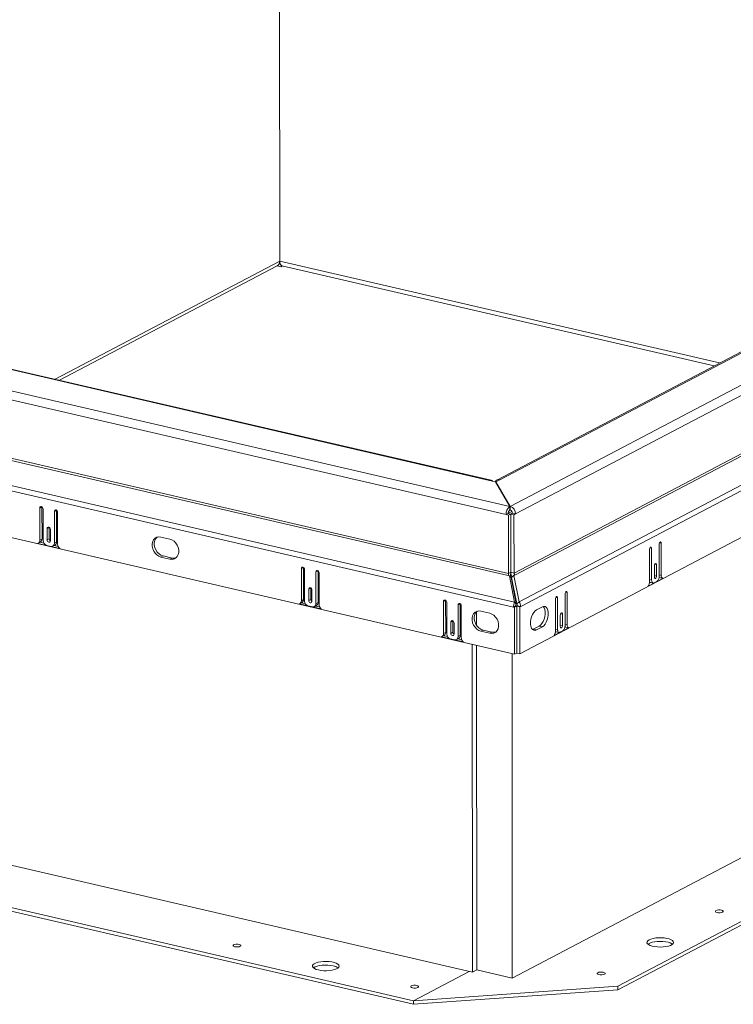
# Model space of a CAD drawing. Units: inches. Extents: x 2 to 195, y -7 to 151.
# Drawn here: x 140 to 159, y 53 to 79 of the extents above; entities that cross this region are included whole.
import ezdxf

# ---------------------------------------------------------------- set-up
doc = ezdxf.new("R2010")
doc.units = ezdxf.units.IN
doc.header["$MEASUREMENT"] = 0
doc.layers.add('SLD-0', color=179, linetype='Continuous')

msp = doc.modelspace()

# ---------------------------------------------------------------- linework, layer by layer
at = {"layer": 'SLD-0', "color": 179, "linetype": 'Continuous', "lineweight": 15}
for p, q in [((146.626, 72.251), (146.618, 83.728)), ((174.568, 78.16), (152.348, 66.481)), ((174.65, 78.17), (152.429, 66.49)), ((152.696, 65.787), (176.609, 78.357)), ((176.755, 78.158), (152.842, 65.589)), ((176.8, 76.645), (152.8, 64.03)), ((152.818, 63.977), (176.818, 76.592)), ((177.515, 76.196), (152.932, 63.274)), ((177.558, 76.069), (152.975, 63.148)), ((152.957, 61.902), (177.578, 74.843)), ((122.307, 72.822), (152.689, 65.787)), ((152.157, 66.471), (124.319, 72.917)), ((152.196, 66.477), (124.359, 72.923)), ((152.592, 65.571), (122.21, 72.607)), ((146.621, 72.209), (146.63, 72.207)), ((146.626, 72.246), (146.626, 72.246)), ((140.819, 69.112), (146.561, 72.13)), ((146.559, 72.129), (146.66, 72.105)), ((146.66, 72.105), (146.66, 72.144)), ((146.66, 72.105), (146.702, 72.127)), ((146.683, 72.132), (158.078, 69.493)), ((122.133, 71.031), (152.646, 63.965)), ((152.658, 64.02), (122.145, 71.086)), ((152.787, 63.134), (121.397, 70.403)), ((152.816, 63.266), (121.425, 70.535)), ((121.37, 69.174), (152.816, 61.892)), ((152.157, 66.471), (152.316, 66.434)), ((152.323, 66.434), (152.429, 66.49)), ((152.316, 66.434), (152.689, 65.787)), ((152.323, 66.421), (152.323, 66.434)), ((152.696, 65.787), (152.323, 66.434)), ((140.36, 65.774), (140.304, 65.744)), ((140.307, 65.762), (140.304, 65.744)), ((140.304, 65.744), (140.304, 64.896)), ((140.316, 65.775), (140.307, 65.762)), ((140.33, 65.782), (140.316, 65.775)), ((140.346, 65.782), (140.33, 65.782)), ((140.362, 65.774), (140.346, 65.782)), ((140.36, 65.776), (140.36, 65.774)), ((140.36, 65.774), (140.361, 64.925)), ((140.376, 65.761), (140.362, 65.774)), ((140.385, 65.744), (140.376, 65.761)), ((140.388, 65.725), (140.385, 65.744)), ((140.389, 64.887), (140.388, 65.725)), ((140.744, 65.685), (140.688, 65.655)), ((140.691, 65.673), (140.688, 65.655)), ((140.7, 65.686), (140.691, 65.673)), ((140.714, 65.693), (140.7, 65.686)), ((140.73, 65.693), (140.714, 65.693)), ((140.746, 65.686), (140.73, 65.693)), ((140.744, 65.687), (140.744, 65.685)), ((140.744, 65.685), (140.745, 64.847)), ((140.76, 65.672), (140.746, 65.686)), ((140.769, 65.655), (140.76, 65.672)), ((152.689, 65.692), (152.689, 65.787)), ((152.696, 65.693), (152.689, 65.705)), ((152.696, 65.693), (152.696, 65.787)), ((176.429, 65.795), (152.755, 53.351)), ((140.688, 65.655), (140.689, 64.817)), ((140.772, 65.636), (140.769, 65.655)), ((140.773, 64.787), (140.772, 65.636)), ((152.648, 65.601), (152.592, 65.571)), ((152.592, 65.571), (152.657, 65.556)), ((152.648, 65.605), (152.744, 65.656)), ((152.648, 65.601), (152.713, 65.586)), ((152.713, 65.586), (152.657, 65.556)), ((152.657, 65.556), (152.658, 64.02)), ((152.713, 65.586), (152.714, 64.05)), ((152.714, 65.586), (152.758, 65.609)), ((152.715, 64.05), (152.714, 65.586)), ((152.714, 65.586), (152.799, 65.566)), ((152.758, 65.609), (152.842, 65.589)), ((152.799, 65.566), (152.842, 65.589)), ((152.8, 64.03), (152.799, 65.566)), ((140.552, 65.231), (140.496, 65.202)), ((140.499, 65.219), (140.496, 65.202)), ((140.496, 65.202), (140.496, 64.901)), ((140.509, 65.232), (140.499, 65.219)), ((140.522, 65.239), (140.509, 65.232)), ((140.538, 65.239), (140.522, 65.239)), ((140.554, 65.232), (140.538, 65.239)), ((140.552, 65.233), (140.552, 65.231)), ((140.552, 65.231), (140.553, 64.931)), ((140.568, 65.218), (140.554, 65.232)), ((140.577, 65.201), (140.568, 65.218)), ((140.581, 65.182), (140.577, 65.201)), ((140.581, 64.882), (140.581, 65.182)), ((140.361, 64.925), (140.304, 64.896)), ((140.553, 64.931), (140.496, 64.901)), ((140.496, 64.901), (140.5, 64.882)), ((143.303, 64.908), (143.277, 64.858)), ((143.341, 64.947), (143.303, 64.908)), ((143.359, 64.938), (143.333, 64.888)), ((143.387, 64.973), (143.341, 64.947)), ((143.395, 64.975), (143.359, 64.938)), ((143.44, 64.983), (143.387, 64.973)), ((143.496, 64.978), (143.44, 64.983)), ((143.73, 64.923), (143.496, 64.978)), ((143.786, 64.903), (143.73, 64.923)), ((143.839, 64.868), (143.786, 64.903)), ((152.715, 64.955), (152.714, 64.955)), ((155.532, 53.137), (177.96, 64.926)), ((140.25, 64.812), (140.828, 64.678)), ((140.263, 64.818), (140.319, 64.847)), ((140.308, 64.841), (140.408, 64.818)), ((140.595, 64.733), (140.483, 64.759)), ((140.5, 64.882), (140.509, 64.865)), ((140.509, 64.865), (140.523, 64.851)), ((140.523, 64.851), (140.539, 64.844)), ((140.539, 64.844), (140.555, 64.844)), ((140.555, 64.844), (140.568, 64.851)), ((140.568, 64.851), (140.578, 64.864)), ((140.578, 64.864), (140.581, 64.882)), ((140.647, 64.739), (140.703, 64.769)), ((140.678, 64.756), (140.786, 64.731)), ((140.745, 64.847), (140.689, 64.817)), ((143.277, 64.858), (143.264, 64.8)), ((143.264, 64.8), (143.264, 64.736)), ((143.264, 64.736), (143.277, 64.671)), ((143.277, 64.671), (143.304, 64.609)), ((143.333, 64.888), (143.32, 64.829)), ((143.32, 64.829), (143.32, 64.766)), ((143.32, 64.766), (143.333, 64.701)), ((143.333, 64.701), (143.36, 64.638)), ((143.36, 64.638), (143.397, 64.582)), ((143.886, 64.821), (143.839, 64.868)), ((143.923, 64.765), (143.886, 64.821)), ((143.949, 64.703), (143.923, 64.765)), ((143.963, 64.638), (143.949, 64.703)), ((143.963, 64.574), (143.963, 64.638)), ((155.532, 53.042), (177.96, 64.831)), ((156.372, 64.671), (156.37, 64.651)), ((156.37, 64.651), (156.371, 63.803)), ((156.378, 64.689), (156.372, 64.671)), ((156.387, 64.704), (156.378, 64.689)), ((156.398, 64.713), (156.387, 64.704)), ((156.409, 64.715), (156.398, 64.713)), ((156.418, 64.71), (156.409, 64.715)), ((156.424, 64.698), (156.418, 64.71)), ((156.426, 64.681), (156.424, 64.698)), ((156.427, 63.843), (156.426, 64.681)), ((156.628, 64.805), (156.626, 64.786)), ((156.626, 64.786), (156.626, 63.947)), ((156.634, 64.823), (156.628, 64.805)), ((156.643, 64.838), (156.634, 64.823)), ((156.654, 64.848), (156.643, 64.838)), ((156.664, 64.85), (156.654, 64.848)), ((156.673, 64.844), (156.664, 64.85)), ((156.679, 64.832), (156.673, 64.844)), ((156.682, 64.815), (156.679, 64.832)), ((156.682, 63.966), (156.682, 64.815)), ((143.304, 64.609), (143.341, 64.553)), ((143.341, 64.553), (143.388, 64.506)), ((143.388, 64.506), (143.44, 64.471)), ((143.397, 64.582), (143.444, 64.535)), ((143.44, 64.471), (143.496, 64.45)), ((143.444, 64.535), (143.496, 64.501)), ((143.496, 64.501), (143.552, 64.48)), ((143.552, 64.48), (143.496, 64.45)), ((143.496, 64.45), (143.731, 64.396)), ((143.552, 64.48), (143.787, 64.426)), ((143.787, 64.426), (143.731, 64.396)), ((143.731, 64.396), (143.787, 64.391)), ((143.787, 64.426), (143.843, 64.42)), ((143.787, 64.391), (143.839, 64.401)), ((143.839, 64.401), (143.886, 64.427)), ((143.843, 64.42), (143.888, 64.428)), ((143.886, 64.427), (143.923, 64.465)), ((143.923, 64.465), (143.949, 64.516)), ((143.949, 64.516), (143.963, 64.574)), ((147.251, 64.178), (147.195, 64.148)), ((147.198, 64.166), (147.195, 64.148)), ((147.195, 64.148), (147.196, 63.3)), ((147.208, 64.179), (147.198, 64.166)), ((147.221, 64.186), (147.208, 64.179)), ((147.237, 64.186), (147.221, 64.186)), ((147.253, 64.179), (147.237, 64.186)), ((147.251, 64.18), (147.251, 64.178)), ((147.251, 64.178), (147.252, 63.329)), ((147.267, 64.165), (147.253, 64.179)), ((147.276, 64.148), (147.267, 64.165)), ((147.28, 64.129), (147.276, 64.148)), ((147.28, 63.291), (147.28, 64.129)), ((156.5, 64.24), (156.498, 64.22)), ((156.498, 64.22), (156.498, 63.92)), ((156.506, 64.258), (156.5, 64.24)), ((156.515, 64.273), (156.506, 64.258)), ((156.526, 64.282), (156.515, 64.273)), ((156.537, 64.284), (156.526, 64.282)), ((156.546, 64.279), (156.537, 64.284)), ((156.552, 64.267), (156.546, 64.279)), ((156.554, 64.25), (156.552, 64.267)), ((156.554, 63.949), (156.554, 64.25)), ((147.635, 64.089), (147.579, 64.059)), ((147.582, 64.077), (147.579, 64.059)), ((147.579, 64.059), (147.58, 63.221)), ((147.592, 64.09), (147.582, 64.077)), ((147.605, 64.097), (147.592, 64.09)), ((147.621, 64.097), (147.605, 64.097)), ((147.638, 64.09), (147.621, 64.097)), ((147.635, 64.091), (147.635, 64.089)), ((147.635, 64.089), (147.636, 63.251)), ((147.651, 64.076), (147.638, 64.09)), ((147.66, 64.059), (147.651, 64.076)), ((147.664, 64.04), (147.66, 64.059)), ((147.664, 63.191), (147.664, 64.04)), ((152.646, 63.965), (152.684, 63.956)), ((152.714, 64.05), (152.658, 64.02)), ((152.684, 63.956), (152.816, 63.266)), ((152.723, 63.91), (152.684, 63.956)), ((152.8, 64.03), (152.715, 64.05)), ((152.723, 63.91), (152.855, 63.219)), ((152.733, 63.911), (152.793, 63.964)), ((152.872, 63.221), (152.733, 63.911)), ((152.747, 63.923), (152.747, 63.941)), ((152.793, 63.964), (152.818, 63.977)), ((152.932, 63.274), (152.793, 63.964)), ((156.334, 63.688), (156.719, 63.89)), ((156.498, 63.92), (156.501, 63.903)), ((156.501, 63.903), (156.507, 63.891)), ((156.507, 63.891), (156.516, 63.885)), ((156.516, 63.885), (156.526, 63.887)), ((156.526, 63.887), (156.537, 63.896)), ((156.537, 63.896), (156.546, 63.911)), ((156.546, 63.911), (156.552, 63.93)), ((156.552, 63.93), (156.554, 63.949)), ((156.621, 63.902), (156.634, 63.909)), ((156.627, 63.912), (156.623, 63.914)), ((156.634, 63.909), (156.627, 63.912)), ((156.634, 63.909), (156.719, 63.89)), ((147.444, 63.635), (147.388, 63.606)), ((147.391, 63.623), (147.388, 63.606)), ((147.388, 63.606), (147.388, 63.305)), ((147.4, 63.636), (147.391, 63.623)), ((147.414, 63.644), (147.4, 63.636)), ((147.43, 63.643), (147.414, 63.644)), ((147.446, 63.636), (147.43, 63.643)), ((147.444, 63.638), (147.444, 63.635)), ((147.444, 63.635), (147.444, 63.335)), ((147.46, 63.623), (147.446, 63.636)), ((147.469, 63.605), (147.46, 63.623)), ((147.472, 63.586), (147.469, 63.605)), ((152.747, 63.786), (152.747, 63.843)), ((156.368, 63.769), (156.393, 63.782)), ((156.379, 63.785), (156.37, 63.789)), ((156.379, 63.785), (156.464, 63.766)), ((156.428, 63.823), (156.427, 63.843)), ((156.432, 63.805), (156.428, 63.823)), ((156.437, 63.79), (156.432, 63.805)), ((156.445, 63.778), (156.437, 63.79)), ((156.455, 63.77), (156.445, 63.778)), ((156.465, 63.765), (156.455, 63.77)), ((156.477, 63.766), (156.465, 63.765)), ((156.489, 63.77), (156.477, 63.766)), ((156.564, 63.809), (156.489, 63.77)), ((147.444, 63.335), (147.388, 63.305)), ((147.472, 63.286), (147.472, 63.586)), ((153.893, 63.367), (153.891, 63.348)), ((153.891, 63.348), (153.891, 62.499)), ((153.899, 63.386), (153.893, 63.367)), ((153.908, 63.401), (153.899, 63.386)), ((153.919, 63.41), (153.908, 63.401)), ((153.929, 63.412), (153.919, 63.41)), ((153.938, 63.407), (153.929, 63.412)), ((153.945, 63.394), (153.938, 63.407)), ((153.947, 63.377), (153.945, 63.394)), ((153.947, 62.539), (153.947, 63.377)), ((154.148, 63.502), (154.146, 63.482)), ((154.146, 63.482), (154.147, 62.644)), ((154.154, 63.52), (154.148, 63.502)), ((154.163, 63.535), (154.154, 63.52)), ((154.174, 63.544), (154.163, 63.535)), ((154.185, 63.546), (154.174, 63.544)), ((154.194, 63.541), (154.185, 63.546)), ((154.2, 63.529), (154.194, 63.541)), ((154.202, 63.512), (154.2, 63.529)), ((154.203, 62.663), (154.202, 63.512)), ((147.141, 63.216), (147.719, 63.083)), ((147.154, 63.222), (147.211, 63.251)), ((147.252, 63.329), (147.196, 63.3)), ((147.199, 63.245), (147.299, 63.222)), ((147.486, 63.138), (147.374, 63.164)), ((147.388, 63.305), (147.391, 63.286)), ((147.391, 63.286), (147.4, 63.269)), ((147.4, 63.269), (147.414, 63.255)), ((147.414, 63.255), (147.43, 63.248)), ((147.43, 63.248), (147.446, 63.248)), ((147.446, 63.248), (147.46, 63.255)), ((147.46, 63.255), (147.469, 63.268)), ((147.469, 63.268), (147.472, 63.286)), ((147.539, 63.143), (147.595, 63.173)), ((147.57, 63.16), (147.677, 63.135)), ((147.636, 63.251), (147.58, 63.221)), ((150.998, 63.31), (150.942, 63.281)), ((150.945, 63.298), (150.942, 63.281)), ((150.942, 63.281), (150.943, 62.432)), ((150.955, 63.311), (150.945, 63.298)), ((150.968, 63.318), (150.955, 63.311)), ((150.984, 63.318), (150.968, 63.318)), ((151, 63.311), (150.984, 63.318)), ((150.998, 63.312), (150.998, 63.31)), ((150.998, 63.31), (150.999, 62.462)), ((151.014, 63.298), (151, 63.311)), ((151.023, 63.28), (151.014, 63.298)), ((151.027, 63.261), (151.023, 63.28)), ((151.027, 62.423), (151.027, 63.261)), ((151.382, 63.221), (151.326, 63.192)), ((151.329, 63.209), (151.326, 63.192)), ((151.326, 63.192), (151.327, 62.354)), ((151.339, 63.222), (151.329, 63.209)), ((151.352, 63.23), (151.339, 63.222)), ((151.368, 63.229), (151.352, 63.23)), ((151.385, 63.222), (151.368, 63.229)), ((151.382, 63.223), (151.382, 63.221)), ((151.382, 63.221), (151.383, 62.383)), ((151.398, 63.209), (151.385, 63.222)), ((151.407, 63.191), (151.398, 63.209)), ((151.411, 63.172), (151.407, 63.191)), ((151.411, 62.324), (151.411, 63.172)), ((152.843, 63.164), (152.787, 63.134)), ((152.816, 63.128), (152.787, 63.134)), ((152.855, 63.219), (152.816, 63.266)), ((152.872, 63.157), (152.816, 63.128)), ((152.816, 61.892), (152.816, 63.128)), ((152.872, 63.157), (152.843, 63.164)), ((152.872, 63.221), (152.932, 63.274)), ((152.872, 63.157), (152.89, 63.167)), ((152.872, 61.921), (152.872, 63.157)), ((152.872, 63.157), (152.956, 63.138)), ((152.89, 63.167), (152.975, 63.148)), ((152.956, 63.138), (152.975, 63.148)), ((152.956, 63.138), (152.957, 61.902)), ((153.547, 63.14), (153.392, 63.058)), ((153.585, 63.152), (153.547, 63.14)), ((153.591, 63.113), (153.566, 63.148)), ((153.566, 63.148), (153.566, 63.148)), ((153.62, 63.148), (153.585, 63.152)), ((153.609, 63.066), (153.591, 63.113)), ((153.651, 63.128), (153.62, 63.148)), ((153.676, 63.094), (153.651, 63.128)), ((153.693, 63.047), (153.676, 63.094)), ((151.708, 62.906), (151.694, 62.847)), ((151.694, 62.847), (151.694, 62.784)), ((151.734, 62.956), (151.708, 62.906)), ((151.772, 62.995), (151.734, 62.956)), ((151.764, 62.935), (151.751, 62.877)), ((151.751, 62.877), (151.751, 62.813)), ((151.751, 62.813), (151.764, 62.748)), ((151.79, 62.986), (151.764, 62.935)), ((151.818, 63.02), (151.772, 62.995)), ((151.826, 63.023), (151.79, 62.986)), ((151.811, 62.652), (151.811, 63.01)), ((151.871, 63.031), (151.818, 63.02)), ((151.927, 63.025), (151.871, 63.031)), ((152.161, 62.971), (151.927, 63.025)), ((152.217, 62.95), (152.161, 62.971)), ((152.27, 62.916), (152.217, 62.95)), ((152.316, 62.869), (152.27, 62.916)), ((152.354, 62.813), (152.316, 62.869)), ((153.263, 62.877), (153.246, 62.812)), ((153.288, 62.938), (153.263, 62.877)), ((153.319, 62.99), (153.288, 62.938)), ((153.354, 63.031), (153.319, 62.99)), ((153.392, 63.058), (153.354, 63.031)), ((153.567, 62.753), (153.592, 62.814)), ((153.592, 62.814), (153.609, 62.879)), ((153.618, 63.009), (153.609, 63.066)), ((153.609, 62.879), (153.618, 62.946)), ((153.618, 62.946), (153.618, 63.009)), ((153.676, 62.794), (153.693, 62.86)), ((153.702, 62.99), (153.693, 63.047)), ((153.693, 62.86), (153.702, 62.926)), ((153.702, 62.926), (153.702, 62.99)), ((154.021, 62.936), (154.019, 62.917)), ((154.019, 62.917), (154.019, 62.617)), ((154.027, 62.955), (154.021, 62.936)), ((154.036, 62.97), (154.027, 62.955)), ((154.047, 62.979), (154.036, 62.97)), ((154.057, 62.981), (154.047, 62.979)), ((154.066, 62.976), (154.057, 62.981)), ((154.073, 62.963), (154.066, 62.976)), ((154.075, 62.946), (154.073, 62.963)), ((154.075, 62.646), (154.075, 62.946)), ((151.191, 62.768), (151.135, 62.738)), ((151.138, 62.756), (151.135, 62.738)), ((151.135, 62.738), (151.135, 62.438)), ((151.147, 62.769), (151.138, 62.756)), ((151.161, 62.776), (151.147, 62.769)), ((151.177, 62.776), (151.161, 62.776)), ((151.193, 62.768), (151.177, 62.776)), ((151.191, 62.77), (151.191, 62.768)), ((151.191, 62.768), (151.191, 62.467)), ((151.207, 62.755), (151.193, 62.768)), ((151.216, 62.737), (151.207, 62.755)), ((151.219, 62.719), (151.216, 62.737)), ((151.219, 62.418), (151.219, 62.719)), ((151.694, 62.784), (151.708, 62.719)), ((151.708, 62.719), (151.734, 62.657)), ((151.734, 62.657), (151.772, 62.6)), ((151.764, 62.748), (151.79, 62.686)), ((151.772, 62.6), (151.818, 62.554)), ((151.79, 62.686), (151.828, 62.63)), ((151.818, 62.554), (151.871, 62.519)), ((151.828, 62.63), (151.874, 62.583)), ((151.874, 62.583), (151.927, 62.548)), ((152.38, 62.75), (152.354, 62.813)), ((152.354, 62.513), (152.38, 62.563)), ((152.394, 62.685), (152.38, 62.75)), ((152.38, 62.563), (152.394, 62.622)), ((152.394, 62.622), (152.394, 62.685)), ((153.246, 62.812), (153.237, 62.745)), ((153.237, 62.745), (153.237, 62.682)), ((153.237, 62.682), (153.246, 62.625)), ((153.246, 62.625), (153.264, 62.578)), ((153.264, 62.578), (153.289, 62.543)), ((153.308, 62.551), (153.463, 62.633)), ((153.392, 62.531), (153.548, 62.613)), ((153.463, 62.633), (153.501, 62.66)), ((153.463, 62.633), (153.548, 62.613)), ((153.501, 62.66), (153.536, 62.701)), ((153.536, 62.701), (153.567, 62.753)), ((153.548, 62.613), (153.585, 62.64)), ((153.585, 62.64), (153.62, 62.681)), ((153.62, 62.681), (153.651, 62.734)), ((153.651, 62.734), (153.676, 62.794)), ((153.855, 62.384), (154.239, 62.586)), ((154.019, 62.617), (154.021, 62.6)), ((154.021, 62.6), (154.027, 62.587)), ((154.027, 62.587), (154.036, 62.582)), ((154.036, 62.582), (154.047, 62.584)), ((154.047, 62.584), (154.058, 62.593)), ((154.058, 62.593), (154.067, 62.608)), ((154.067, 62.608), (154.073, 62.627)), ((154.073, 62.627), (154.075, 62.646)), ((154.141, 62.599), (154.155, 62.606)), ((154.147, 62.609), (154.144, 62.611)), ((154.155, 62.606), (154.147, 62.609)), ((154.155, 62.606), (154.239, 62.586)), ((150.888, 62.349), (151.466, 62.215)), ((150.902, 62.354), (150.958, 62.384)), ((150.999, 62.462), (150.943, 62.432)), ((150.946, 62.378), (151.046, 62.355)), ((151.233, 62.27), (151.121, 62.296)), ((151.191, 62.467), (151.135, 62.438)), ((151.135, 62.438), (151.138, 62.419)), ((151.138, 62.419), (151.147, 62.401)), ((151.147, 62.401), (151.161, 62.388)), ((151.161, 62.388), (151.177, 62.38)), ((151.177, 62.38), (151.193, 62.38)), ((151.193, 62.38), (151.207, 62.387)), ((151.207, 62.387), (151.216, 62.401)), ((151.216, 62.401), (151.219, 62.418)), ((151.286, 62.276), (151.342, 62.305)), ((151.383, 62.383), (151.327, 62.354)), ((151.871, 62.519), (151.927, 62.498)), ((151.927, 62.548), (151.983, 62.528)), ((151.983, 62.528), (151.927, 62.498)), ((151.927, 62.498), (152.161, 62.444)), ((151.983, 62.528), (152.217, 62.473)), ((152.217, 62.473), (152.161, 62.444)), ((152.161, 62.444), (152.217, 62.439)), ((152.217, 62.473), (152.273, 62.468)), ((152.217, 62.439), (152.27, 62.449)), ((152.27, 62.449), (152.317, 62.474)), ((152.273, 62.468), (152.319, 62.476)), ((152.317, 62.474), (152.354, 62.513)), ((153.289, 62.543), (153.308, 62.551)), ((153.289, 62.543), (153.32, 62.523)), ((153.308, 62.551), (153.392, 62.531)), ((153.32, 62.523), (153.355, 62.519)), ((153.355, 62.519), (153.392, 62.531)), ((153.888, 62.466), (153.913, 62.479)), ((153.9, 62.482), (153.891, 62.486)), ((153.9, 62.482), (153.984, 62.463)), ((153.948, 62.519), (153.947, 62.539)), ((153.952, 62.502), (153.948, 62.519)), ((153.958, 62.486), (153.952, 62.502)), ((153.966, 62.474), (153.958, 62.486)), ((153.975, 62.466), (153.966, 62.474)), ((153.986, 62.462), (153.975, 62.466)), ((153.997, 62.462), (153.986, 62.462)), ((154.01, 62.467), (153.997, 62.462)), ((154.084, 62.506), (154.01, 62.467)), ((151.317, 62.292), (151.424, 62.267)), ((151.7, 62.15), (151.706, 53.509)), ((151.818, 53.568), (151.812, 62.124)), ((152.755, 53.351), (152.749, 61.907)), ((152.816, 61.892), (152.872, 61.921)), ((152.957, 61.902), (152.872, 61.921)), ((151.706, 53.509), (123.603, 60.017)), ((122.049, 59.264), (150.151, 52.756)), ((122.049, 59.169), (150.151, 52.661)), ((158.121, 55.132), (158.106, 55.119)), ((158.106, 55.119), (158.106, 55.105)), ((158.106, 55.105), (158.122, 55.091)), ((158.151, 55.142), (158.121, 55.132)), ((158.122, 55.091), (158.151, 55.081)), ((158.189, 55.148), (158.151, 55.142)), ((158.151, 55.081), (158.189, 55.076)), ((158.23, 55.148), (158.189, 55.148)), ((158.189, 55.076), (158.23, 55.076)), ((158.268, 55.143), (158.23, 55.148)), ((158.23, 55.076), (158.268, 55.081)), ((158.297, 55.133), (158.268, 55.143)), ((158.268, 55.081), (158.298, 55.091)), ((158.313, 55.119), (158.297, 55.133)), ((158.298, 55.091), (158.313, 55.105)), ((158.313, 55.105), (158.313, 55.119)), ((156.305, 54.312), (156.301, 54.285)), ((156.301, 54.285), (156.314, 54.259)), ((156.324, 54.337), (156.305, 54.312)), ((156.314, 54.259), (156.343, 54.235)), ((156.359, 54.361), (156.324, 54.337)), ((156.34, 54.255), (156.328, 54.246)), ((156.382, 54.277), (156.34, 54.255)), ((156.408, 54.381), (156.359, 54.361)), ((156.437, 54.295), (156.382, 54.277)), ((156.468, 54.398), (156.408, 54.381)), ((156.502, 54.309), (156.437, 54.295)), ((156.537, 54.409), (156.468, 54.398)), ((156.573, 54.318), (156.502, 54.309)), ((156.611, 54.415), (156.537, 54.409)), ((156.649, 54.321), (156.573, 54.318)), ((156.687, 54.415), (156.611, 54.415)), ((156.725, 54.318), (156.649, 54.321)), ((156.761, 54.41), (156.687, 54.415)), ((156.797, 54.31), (156.725, 54.318)), ((156.831, 54.399), (156.761, 54.41)), ((156.862, 54.297), (156.797, 54.31)), ((156.891, 54.383), (156.831, 54.399)), ((156.918, 54.279), (156.862, 54.297)), ((156.941, 54.363), (156.891, 54.383)), ((156.961, 54.257), (156.918, 54.279)), ((156.977, 54.34), (156.941, 54.363)), ((156.976, 54.246), (156.961, 54.257)), ((156.964, 54.237), (156.992, 54.262)), ((156.998, 54.314), (156.977, 54.34)), ((156.992, 54.262), (157.003, 54.288)), ((157.003, 54.288), (156.998, 54.314)), ((145.409, 54.231), (145.394, 54.218)), ((145.394, 54.218), (145.394, 54.204)), ((145.394, 54.204), (145.41, 54.19)), ((145.439, 54.242), (145.409, 54.231)), ((145.41, 54.19), (145.439, 54.18)), ((145.477, 54.247), (145.439, 54.242)), ((145.439, 54.18), (145.477, 54.175)), ((145.518, 54.247), (145.477, 54.247)), ((145.477, 54.175), (145.518, 54.175)), ((145.556, 54.242), (145.518, 54.247)), ((145.518, 54.175), (145.556, 54.18)), ((145.585, 54.232), (145.556, 54.242)), ((145.556, 54.18), (145.586, 54.191)), ((145.601, 54.218), (145.585, 54.232)), ((145.586, 54.191), (145.601, 54.204)), ((145.601, 54.204), (145.601, 54.218)), ((156.343, 54.235), (156.386, 54.213)), ((156.386, 54.213), (156.442, 54.195)), ((156.442, 54.195), (156.507, 54.181)), ((156.507, 54.181), (156.579, 54.173)), ((156.579, 54.173), (156.655, 54.17)), ((156.655, 54.17), (156.731, 54.174)), ((156.731, 54.174), (156.802, 54.182)), ((156.802, 54.182), (156.867, 54.196)), ((156.867, 54.196), (156.922, 54.215)), ((156.922, 54.215), (156.964, 54.237)), ((147.537, 53.731), (147.505, 53.707)), ((147.582, 53.752), (147.537, 53.731)), ((147.64, 53.77), (147.582, 53.752)), ((147.706, 53.782), (147.64, 53.77)), ((147.779, 53.79), (147.706, 53.782)), ((147.855, 53.791), (147.779, 53.79)), ((147.93, 53.787), (147.855, 53.791)), ((148.001, 53.778), (147.93, 53.787)), ((148.065, 53.763), (148.001, 53.778)), ((148.117, 53.744), (148.065, 53.763)), ((148.157, 53.721), (148.117, 53.744)), ((147.505, 53.707), (147.49, 53.681)), ((147.49, 53.681), (147.49, 53.654)), ((147.49, 53.654), (147.507, 53.628)), ((147.507, 53.628), (147.54, 53.604)), ((147.519, 53.624), (147.515, 53.621)), ((147.558, 53.647), (147.519, 53.624)), ((147.54, 53.604), (147.586, 53.583)), ((147.61, 53.666), (147.558, 53.647)), ((147.586, 53.583), (147.645, 53.566)), ((147.672, 53.682), (147.61, 53.666)), ((147.645, 53.566), (147.712, 53.554)), ((147.742, 53.692), (147.672, 53.682)), ((147.712, 53.554), (147.786, 53.547)), ((147.817, 53.696), (147.742, 53.692)), ((147.786, 53.547), (147.862, 53.546)), ((147.893, 53.695), (147.817, 53.696)), ((147.862, 53.546), (147.937, 53.551)), ((147.967, 53.688), (147.893, 53.695)), ((147.937, 53.551), (148.007, 53.561)), ((148.034, 53.676), (147.967, 53.688)), ((148.007, 53.561), (148.069, 53.576)), ((148.069, 53.576), (148.121, 53.595)), ((148.121, 53.595), (148.16, 53.618)), ((148.182, 53.696), (148.157, 53.721)), ((148.16, 53.618), (148.183, 53.644)), ((148.191, 53.67), (148.182, 53.696)), ((148.183, 53.644), (148.191, 53.67)), ((150.151, 52.756), (151.622, 53.529)), ((151.706, 53.509), (151.818, 53.568)), ((152.755, 53.351), (151.818, 53.568)), ((155.006, 53.495), (154.991, 53.482)), ((154.991, 53.482), (154.991, 53.467)), ((155.036, 53.505), (155.006, 53.495)), ((155.074, 53.511), (155.036, 53.505)), ((155.115, 53.511), (155.074, 53.511)), ((155.153, 53.505), (155.115, 53.511)), ((155.182, 53.495), (155.153, 53.505)), ((155.198, 53.482), (155.182, 53.495)), ((155.198, 53.468), (155.198, 53.482)), ((154.991, 53.467), (155.007, 53.454)), ((155.007, 53.454), (155.036, 53.444)), ((155.036, 53.444), (155.074, 53.438)), ((155.074, 53.438), (155.115, 53.438)), ((155.115, 53.438), (155.153, 53.444)), ((155.153, 53.444), (155.183, 53.454)), ((155.183, 53.454), (155.198, 53.468)), ((150.093, 53.147), (150.078, 53.133)), ((150.078, 53.133), (150.078, 53.119)), ((150.078, 53.119), (150.094, 53.106)), ((150.122, 53.157), (150.093, 53.147)), ((150.094, 53.106), (150.123, 53.096)), ((150.16, 53.163), (150.122, 53.157)), ((150.123, 53.096), (150.161, 53.09)), ((150.151, 52.756), (155.532, 53.137)), ((150.151, 52.661), (155.532, 53.042)), ((150.202, 53.163), (150.16, 53.163)), ((150.161, 53.09), (150.202, 53.09)), ((150.24, 53.157), (150.202, 53.163)), ((150.202, 53.09), (150.24, 53.096)), ((150.269, 53.147), (150.24, 53.157)), ((150.24, 53.096), (150.269, 53.106)), ((150.285, 53.134), (150.269, 53.147)), ((150.269, 53.106), (150.285, 53.119)), ((150.285, 53.119), (150.285, 53.134)), ((155.532, 53.042), (155.532, 53.137)), ((150.151, 52.661), (150.151, 52.756))]:
    msp.add_line(p, q, dxfattribs=at)
at = {"layer": 'SLD-0', "color": 8, "linetype": 'Continuous', "lineweight": 15}
for p, q in [((140.703, 69.138), (146.626, 72.251)), ((146.626, 72.251), (158.219, 69.567)), ((156.379, 64.692), (156.426, 64.681)), ((156.635, 64.826), (156.682, 64.815)), ((156.508, 64.261), (156.554, 64.25)), ((156.371, 63.856), (156.427, 63.843)), ((156.498, 63.962), (156.554, 63.949)), ((156.626, 63.979), (156.682, 63.966)), ((153.9, 63.388), (153.947, 63.377)), ((154.155, 63.523), (154.202, 63.512)), ((154.028, 62.957), (154.075, 62.946)), ((154.019, 62.659), (154.075, 62.646)), ((154.147, 62.676), (154.203, 62.663)), ((153.891, 62.552), (153.947, 62.539))]:
    msp.add_line(p, q, dxfattribs=at)
at = {"layer": 'SLD-0', "color": 179, "linetype": 'Continuous', "lineweight": 15}
for centre, radius, start, end in [((146.494, 72.243), 0.132, 300.55, 3.5449), ((146.737, 72.231), 0.113, 169.5215, 241.797), ((152.184, 66.423), 0.0545, 33.8969, 120.0272), ((152.401, 66.38), 0.113, 75.3644, 150.1565), ((152.848, 65.586), 0.257, 128.3304, 183.1811), ((152.756, 65.607), 0.109, 128.33, 183.1808), ((152.636, 65.59), 0.206, 359.737, 73.0844), ((152.671, 65.609), 0.0873, 359.736, 73.0855), ((140.223, 64.889), 0.0814, 288.9371, 4.3734), ((140.277, 64.919), 0.0836, 300.2293, 3.8646), ((140.614, 64.931), 0.0617, 180.5198, 237.0903), ((140.521, 64.886), 0.132, 179.7366, 253.0851), ((140.612, 64.809), 0.0773, 257.533, 6.0952), ((140.66, 64.841), 0.0844, 300.5494, 3.5445), ((140.912, 64.789), 0.139, 180.8485, 232.7798), ((152.52, 64.021), 0.138, 335.9433, 359.6531), ((152.388, 64.052), 0.326, 340.4238, 359.6834), ((152.931, 64.053), 0.216, 180.799, 214.9433), ((152.891, 64.032), 0.0914, 180.8085, 216.7292), ((156.462, 63.938), 0.164, 308.3308, 3.181), ((156.754, 63.953), 0.0728, 169.7544, 241.1555), ((156.174, 63.802), 0.197, 324.6218, 0.2799), ((147.506, 63.335), 0.0617, 180.5185, 237.0926), ((147.115, 63.294), 0.0814, 288.9383, 4.3727), ((147.168, 63.324), 0.0836, 300.2288, 3.8644), ((147.412, 63.29), 0.132, 179.7369, 253.0845), ((147.503, 63.213), 0.0773, 257.5327, 6.0956), ((147.552, 63.246), 0.0844, 300.5472, 3.5473), ((147.803, 63.193), 0.139, 180.8483, 232.7797), ((153.114, 63.132), 0.327, 155.9449, 179.6532), ((152.982, 63.163), 0.138, 155.9448, 179.6511), ((152.799, 63.166), 0.0915, 0.8123, 36.7249), ((152.758, 63.145), 0.216, 0.8099, 36.7284), ((153.982, 62.635), 0.164, 308.3302, 3.1814), ((154.274, 62.65), 0.0728, 169.7531, 241.155), ((150.862, 62.426), 0.0814, 288.9376, 4.3733), ((150.915, 62.456), 0.0836, 300.2306, 3.8639), ((151.159, 62.422), 0.132, 179.7368, 253.085), ((151.253, 62.468), 0.0617, 180.5184, 237.0913), ((151.25, 62.345), 0.0773, 257.5329, 6.0944), ((151.299, 62.378), 0.0844, 300.5486, 3.5446), ((151.55, 62.326), 0.139, 180.8487, 232.7793), ((153.694, 62.498), 0.197, 324.62, 0.2817), ((147.98, 53.366), 0.315, 54.2212, 80.0202)]:
    msp.add_arc(centre, radius, start, end, dxfattribs=at)

doc.saveas('drawing.dxf')
